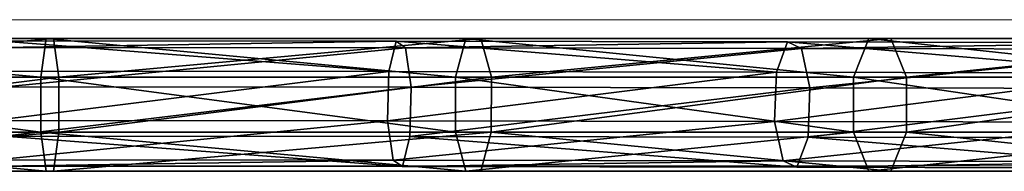
# Model space of a CAD drawing. Units: centimetres. Extents: x -237 to 238, y -210 to 210.
# Drawn here: x 11 to 37, y -26 to -22 of the extents above; entities that cross this region are included whole.
import ezdxf

# ---------------------------------------------------------------- set-up
doc = ezdxf.new("R2010")
doc.units = ezdxf.units.CM
doc.header["$LTSCALE"] = 2.54
doc.layers.get('0').update_dxf_attribs({"true_color": 0xff5454})
doc.layers.add('VP-EQ', color=7, linetype='Continuous', true_color=0x8a3492)

# ---------------------------------------------------------------- blocks, each defined once
blk = doc.blocks.new('Grupuj_8')
at = {"color": 0}
mesh = blk.add_polyface(dxfattribs=at)
corners = [(0, 2.048, 22.751), (0, 3.429, 22.523), (0, 2.389, 11.361), (0, 4.687, 33.849), (0, 6.023, 33.429), (0, 8.856, 44.466), (0, 10.12, 43.863), (0, 14.472, 54.393), (0, 15.639, 53.619), (0, 21.424, 63.434), (0, 22.471, 62.503), (0, 29.574, 71.409), (0, 30.48, 70.341), (0, 38.762, 78.161), (0, 39.509, 76.976), (0, 48.805, 83.556), (0, 49.378, 82.278), (0, 59.505, 87.488), (0, 59.893, 86.142), (0, 70.65, 89.878), (0, 70.846, 88.491), (0, 82.02, 90.68), (0, 82.02, 89.279), (0, 93.39, 89.878), (0, 93.194, 88.491), (0, 104.146, 86.142), (0, 104.535, 87.488), (0, 114.661, 82.278), (0, 115.235, 83.556), (0, 124.531, 76.976), (0, 125.278, 78.161), (0, 133.56, 70.341), (0, 134.466, 71.409), (0, 141.569, 62.503), (0, 142.616, 63.434), (0, 148.401, 53.619), (0, 149.568, 54.393), (0, 153.92, 43.863), (0, 155.184, 44.466), (0, 158.017, 33.429), (0, 159.353, 33.849), (0, 160.611, 22.523), (0, 161.992, 22.751), (0, 161.65, 11.361), (0, 162.508, 0.047), (0, 161.113, 0.114), (0, 163.05, 11.393), (0, 1.532, 0.047), (0, 0.99, 11.393), (0, 2.927, 0.114)]
mesh.append_faces([[corners[k] for k in face] for face in [(43, 44, 45), (44, 42, 46), (0, 47, 48), (47, 2, 49)]], dxfattribs={"vtx0": -1, "color": 0})
mesh.append_faces([[corners[k] for k in face] for face in [(1, 3, 4), (4, 5, 6), (6, 7, 8), (8, 9, 10), (10, 11, 12), (12, 13, 14), (14, 15, 16), (16, 17, 18), (18, 19, 20), (20, 21, 22), (22, 23, 24), (24, 23, 25), (25, 26, 27), (27, 28, 29), (29, 30, 31), (31, 32, 33), (33, 34, 35), (35, 36, 37), (37, 38, 39), (39, 40, 41), (41, 42, 43)]], dxfattribs={"vtx0": -1, "vtx1": -1, "color": 0})
mesh.append_faces([[corners[k] for k in face] for face in [(44, 43, 42), (47, 0, 2)]], dxfattribs={"vtx0": -1, "vtx1": -1, "vtx2": -1, "color": 0})
mesh.append_faces([[corners[k] for k in face] for face in [(0, 1, 2), (1, 0, 3), (4, 3, 5), (6, 5, 7), (8, 7, 9), (10, 9, 11), (12, 11, 13), (14, 13, 15), (16, 15, 17), (18, 17, 19), (20, 19, 21), (22, 21, 23), (25, 23, 26), (27, 26, 28), (29, 28, 30), (31, 30, 32), (33, 32, 34), (35, 34, 36), (37, 36, 38), (39, 38, 40), (41, 40, 42)]], dxfattribs={"vtx0": -1, "vtx2": -1, "color": 0})
mesh = blk.add_polyface(dxfattribs=at)
corners = [(3.458, 1.532, 0.047), (3.458, 2.048, 22.751), (3.458, 0.99, 11.393), (3.458, 2.389, 11.361), (3.458, 2.927, 0.114), (3.458, 162.508, 0.047), (3.458, 161.65, 11.361), (3.458, 161.113, 0.114), (3.458, 161.992, 22.751), (3.458, 163.05, 11.393), (3.458, 3.429, 22.523), (3.458, 4.687, 33.849), (3.458, 6.023, 33.429), (3.458, 8.856, 44.466), (3.458, 10.12, 43.863), (3.458, 14.472, 54.393), (3.458, 15.639, 53.619), (3.458, 21.424, 63.434), (3.458, 22.471, 62.503), (3.458, 29.574, 71.409), (3.458, 30.48, 70.341), (3.458, 38.762, 78.161), (3.458, 39.509, 76.976), (3.458, 48.805, 83.556), (3.458, 49.378, 82.278), (3.458, 59.505, 87.488), (3.458, 59.893, 86.142), (3.458, 70.65, 89.878), (3.458, 70.846, 88.491), (3.458, 82.02, 90.68), (3.458, 82.02, 89.279), (3.458, 93.39, 89.878), (3.458, 93.194, 88.491), (3.458, 104.146, 86.142), (3.458, 104.535, 87.488), (3.458, 114.661, 82.278), (3.458, 115.235, 83.556), (3.458, 124.531, 76.976), (3.458, 125.278, 78.161), (3.458, 133.56, 70.341), (3.458, 134.466, 71.409), (3.458, 141.569, 62.503), (3.458, 142.616, 63.434), (3.458, 148.401, 53.619), (3.458, 149.568, 54.393), (3.458, 153.92, 43.863), (3.458, 155.184, 44.466), (3.458, 158.017, 33.429), (3.458, 159.353, 33.849), (3.458, 160.611, 22.523)]
mesh.append_faces([[corners[k] for k in face] for face in [(0, 1, 2), (3, 0, 4), (5, 6, 7), (8, 5, 9)]], dxfattribs={"vtx0": -1, "color": 0})
mesh.append_faces([[corners[k] for k in face] for face in [(1, 10, 11), (10, 1, 3), (11, 12, 13), (13, 14, 15), (15, 16, 17), (17, 18, 19), (19, 20, 21), (21, 22, 23), (23, 24, 25), (25, 26, 27), (27, 28, 29), (29, 30, 31), (31, 33, 34), (34, 35, 36), (36, 37, 38), (38, 39, 40), (40, 41, 42), (42, 43, 44), (44, 45, 46), (46, 47, 48), (48, 49, 8)]], dxfattribs={"vtx0": -1, "vtx1": -1, "color": 0})
mesh.append_faces([[corners[k] for k in face] for face in [(1, 0, 3), (6, 5, 8)]], dxfattribs={"vtx0": -1, "vtx1": -1, "vtx2": -1, "color": 0})
mesh.append_faces([[corners[k] for k in face] for face in [(11, 10, 12), (13, 12, 14), (15, 14, 16), (17, 16, 18), (19, 18, 20), (21, 20, 22), (23, 22, 24), (25, 24, 26), (27, 26, 28), (29, 28, 30), (31, 30, 32), (31, 32, 33), (34, 33, 35), (36, 35, 37), (38, 37, 39), (40, 39, 41), (42, 41, 43), (44, 43, 45), (46, 45, 47), (48, 47, 49), (8, 49, 6)]], dxfattribs={"vtx0": -1, "vtx2": -1, "color": 0})
mesh = blk.add_polyface(dxfattribs=at)
corners = [(1.015, 70.512, 90.854), (0, 82.02, 90.68), (0, 70.65, 89.878), (1.015, 82.02, 91.665)]
mesh.append_faces([[corners[k] for k in face] for face in [(0, 1, 2), (1, 0, 3)]], dxfattribs={"vtx0": -1, "color": 0})
mesh = blk.add_polyface(dxfattribs=at)
corners = [(1.013, 82.02, 88.288), (0, 70.846, 88.491), (0, 82.02, 89.279), (1.013, 70.985, 87.51)]
mesh.append_faces([[corners[k] for k in face] for face in [(0, 1, 2), (1, 0, 3)]], dxfattribs={"vtx0": -1, "color": 0})
mesh = blk.add_polyface(dxfattribs=at)
corners = [(2.445, 82.02, 88.288), (1.013, 70.985, 87.51), (1.013, 82.02, 88.288), (2.445, 70.985, 87.51)]
mesh.append_faces([[corners[k] for k in face] for face in [(0, 1, 2), (1, 0, 3)]], dxfattribs={"vtx0": -1, "color": 0})
mesh = blk.add_polyface(dxfattribs=at)
corners = [(2.445, 70.511, 90.859), (1.015, 82.02, 91.665), (1.015, 70.512, 90.854), (2.445, 82.02, 91.671)]
mesh.append_faces([[corners[k] for k in face] for face in [(0, 1, 2), (1, 0, 3)]], dxfattribs={"vtx0": -1, "color": 0})
mesh = blk.add_polyface(dxfattribs=at)
corners = [(3.458, 82.02, 89.279), (2.445, 70.985, 87.51), (2.445, 82.02, 88.288), (3.458, 70.846, 88.491)]
mesh.append_faces([[corners[k] for k in face] for face in [(0, 1, 2), (1, 0, 3)]], dxfattribs={"vtx0": -1, "color": 0})
mesh = blk.add_polyface(dxfattribs=at)
corners = [(3.458, 70.65, 89.878), (2.445, 82.02, 91.671), (2.445, 70.511, 90.859), (3.458, 82.02, 90.68)]
mesh.append_faces([[corners[k] for k in face] for face in [(0, 1, 2), (1, 0, 3)]], dxfattribs={"vtx0": -1, "color": 0})
mesh = blk.add_polyface(dxfattribs=at)
corners = [(1.013, 70.985, 87.51), (0, 59.893, 86.142), (0, 70.846, 88.491), (1.013, 60.168, 85.19)]
mesh.append_faces([[corners[k] for k in face] for face in [(0, 1, 2), (1, 0, 3)]], dxfattribs={"vtx0": -1, "color": 0})
mesh = blk.add_polyface(dxfattribs=at)
corners = [(2.445, 70.985, 87.51), (1.013, 60.168, 85.19), (1.013, 70.985, 87.51), (2.445, 60.168, 85.19)]
mesh.append_faces([[corners[k] for k in face] for face in [(0, 1, 2), (1, 0, 3)]], dxfattribs={"vtx0": -1, "color": 0})
mesh = blk.add_polyface(dxfattribs=at)
corners = [(3.458, 70.846, 88.491), (2.445, 60.168, 85.19), (2.445, 70.985, 87.51), (3.458, 59.893, 86.142)]
mesh.append_faces([[corners[k] for k in face] for face in [(0, 1, 2), (1, 0, 3)]], dxfattribs={"vtx0": -1, "color": 0})
mesh = blk.add_polyface(dxfattribs=at)
corners = [(1.015, 59.231, 88.434), (0, 70.65, 89.878), (0, 59.505, 87.488), (1.015, 70.512, 90.854)]
mesh.append_faces([[corners[k] for k in face] for face in [(0, 1, 2), (1, 0, 3)]], dxfattribs={"vtx0": -1, "color": 0})
mesh = blk.add_polyface(dxfattribs=at)
corners = [(3.458, 59.505, 87.488), (2.445, 70.511, 90.859), (2.445, 59.23, 88.439), (3.458, 70.65, 89.878)]
mesh.append_faces([[corners[k] for k in face] for face in [(0, 1, 2), (1, 0, 3)]], dxfattribs={"vtx0": -1, "color": 0})
mesh = blk.add_polyface(dxfattribs=at)
corners = [(2.445, 59.23, 88.439), (1.015, 70.512, 90.854), (1.015, 59.231, 88.434), (2.445, 70.511, 90.859)]
mesh.append_faces([[corners[k] for k in face] for face in [(0, 1, 2), (1, 0, 3)]], dxfattribs={"vtx0": -1, "color": 0})
mesh = blk.add_polyface(dxfattribs=at)
corners = [(0, 59.893, 86.142), (1.013, 49.784, 81.374), (0, 49.378, 82.278), (1.013, 60.168, 85.19)]
mesh.append_faces([[corners[k] for k in face] for face in [(0, 1, 2), (1, 0, 3)]], dxfattribs={"vtx0": -1, "color": 0})
mesh = blk.add_polyface(dxfattribs=at)
corners = [(2.445, 60.168, 85.19), (1.013, 49.784, 81.374), (1.013, 60.168, 85.19), (2.445, 49.784, 81.374)]
mesh.append_faces([[corners[k] for k in face] for face in [(0, 1, 2), (1, 0, 3)]], dxfattribs={"vtx0": -1, "color": 0})
mesh = blk.add_polyface(dxfattribs=at)
corners = [(2.445, 49.784, 81.374), (3.458, 59.893, 86.142), (3.458, 49.378, 82.278), (2.445, 60.168, 85.19)]
mesh.append_faces([[corners[k] for k in face] for face in [(0, 1, 2), (1, 0, 3)]], dxfattribs={"vtx0": -1, "color": 0})
mesh = blk.add_polyface(dxfattribs=at)
corners = [(1.015, 59.231, 88.434), (0, 48.805, 83.556), (1.015, 48.401, 84.454), (0, 59.505, 87.488)]
mesh.append_faces([[corners[k] for k in face] for face in [(0, 1, 2), (1, 0, 3)]], dxfattribs={"vtx0": -1, "color": 0})
mesh = blk.add_polyface(dxfattribs=at)
corners = [(3.458, 48.805, 83.556), (2.445, 59.23, 88.439), (2.445, 48.399, 84.46), (3.458, 59.505, 87.488)]
mesh.append_faces([[corners[k] for k in face] for face in [(0, 1, 2), (1, 0, 3)]], dxfattribs={"vtx0": -1, "color": 0})
mesh = blk.add_polyface(dxfattribs=at)
corners = [(2.445, 48.399, 84.46), (1.015, 59.231, 88.434), (1.015, 48.401, 84.454), (2.445, 59.23, 88.439)]
mesh.append_faces([[corners[k] for k in face] for face in [(0, 1, 2), (1, 0, 3)]], dxfattribs={"vtx0": -1, "color": 0})
mesh = blk.add_polyface(dxfattribs=at)
corners = [(0, 49.378, 82.278), (1.013, 40.037, 76.138), (0, 39.509, 76.976), (1.013, 49.784, 81.374)]
mesh.append_faces([[corners[k] for k in face] for face in [(0, 1, 2), (1, 0, 3)]], dxfattribs={"vtx0": -1, "color": 0})
mesh = blk.add_polyface(dxfattribs=at)
corners = [(2.445, 49.784, 81.374), (1.013, 40.037, 76.138), (1.013, 49.784, 81.374), (2.445, 40.037, 76.138)]
mesh.append_faces([[corners[k] for k in face] for face in [(0, 1, 2), (1, 0, 3)]], dxfattribs={"vtx0": -1, "color": 0})
mesh = blk.add_polyface(dxfattribs=at)
corners = [(2.445, 40.037, 76.138), (3.458, 49.378, 82.278), (3.458, 39.509, 76.976), (2.445, 49.784, 81.374)]
mesh.append_faces([[corners[k] for k in face] for face in [(0, 1, 2), (1, 0, 3)]], dxfattribs={"vtx0": -1, "color": 0})
mesh = blk.add_polyface(dxfattribs=at)
corners = [(1.015, 48.401, 84.454), (0, 38.762, 78.161), (1.015, 38.236, 78.994), (0, 48.805, 83.556)]
mesh.append_faces([[corners[k] for k in face] for face in [(0, 1, 2), (1, 0, 3)]], dxfattribs={"vtx0": -1, "color": 0})
mesh = blk.add_polyface(dxfattribs=at)
corners = [(3.458, 38.762, 78.161), (2.445, 48.399, 84.46), (2.445, 38.233, 78.998), (3.458, 48.805, 83.556)]
mesh.append_faces([[corners[k] for k in face] for face in [(0, 1, 2), (1, 0, 3)]], dxfattribs={"vtx0": -1, "color": 0})
mesh = blk.add_polyface(dxfattribs=at)
corners = [(2.445, 38.233, 78.998), (1.015, 48.401, 84.454), (1.015, 38.236, 78.994), (2.445, 48.399, 84.46)]
mesh.append_faces([[corners[k] for k in face] for face in [(0, 1, 2), (1, 0, 3)]], dxfattribs={"vtx0": -1, "color": 0})
blk = doc.blocks.new('Komponent_8')
at = {"color": 8, "true_color": 0x6f7c7f}
blk.add_blockref('Grupuj_8', (0, 0), dxfattribs=at)
blk = doc.blocks.new('Grupuj_7')
at = {"color": 0}
mesh = blk.add_polyface(dxfattribs=at)
corners = [(1.303, 40.1, 5.237), (0.288, 50.309, 2.983), (0.278, 39.952, 4.458), (1.313, 50.383, 3.773)]
mesh.append_faces([[corners[k] for k in face] for face in [(0, 1, 2), (1, 0, 3)]], dxfattribs={"vtx0": -1, "color": 0})
mesh = blk.add_polyface(dxfattribs=at)
corners = [(2.585, 40.066, 5.07), (1.313, 50.383, 3.773), (1.303, 40.1, 5.237), (2.594, 50.366, 3.604)]
mesh.append_faces([[corners[k] for k in face] for face in [(0, 1, 2), (1, 0, 3)]], dxfattribs={"vtx0": -1, "color": 0})
mesh = blk.add_polyface(dxfattribs=at)
corners = [(3.382, 50.268, 2.575), (2.585, 40.066, 5.07), (3.373, 39.871, 4.055), (2.594, 50.366, 3.604)]
mesh.append_faces([[corners[k] for k in face] for face in [(0, 1, 2), (1, 0, 3)]], dxfattribs={"vtx0": -1, "color": 0})
mesh = blk.add_polyface(dxfattribs=at)
corners = [(0.278, 39.952, 4.458), (0.12, 50.187, 1.698), (0.111, 39.71, 3.189), (0.288, 50.309, 2.983)]
mesh.append_faces([[corners[k] for k in face] for face in [(0, 1, 2), (1, 0, 3)]], dxfattribs={"vtx0": -1, "color": 0})
mesh = blk.add_polyface(dxfattribs=at)
corners = [(0.111, 39.71, 3.189), (0.908, 50.09, 0.669), (0.899, 39.515, 2.174), (0.12, 50.187, 1.698)]
mesh.append_faces([[corners[k] for k in face] for face in [(0, 1, 2), (1, 0, 3)]], dxfattribs={"vtx0": -1, "color": 0})
mesh = blk.add_polyface(dxfattribs=at)
corners = [(0.908, 50.09, 0.669), (2.18, 39.482, 2.008), (0.899, 39.515, 2.174), (2.19, 50.073, 0.5)]
mesh.append_faces([[corners[k] for k in face] for face in [(0, 1, 2), (1, 0, 3)]], dxfattribs={"vtx0": -1, "color": 0})
mesh = blk.add_polyface(dxfattribs=at)
corners = [(2.19, 50.073, 0.5), (3.205, 39.629, 2.787), (2.18, 39.482, 2.008), (3.215, 50.147, 1.29)]
mesh.append_faces([[corners[k] for k in face] for face in [(0, 1, 2), (1, 0, 3)]], dxfattribs={"vtx0": -1, "color": 0})
mesh = blk.add_polyface(dxfattribs=at)
corners = [(3.215, 50.147, 1.29), (3.373, 39.871, 4.055), (3.205, 39.629, 2.787), (3.382, 50.268, 2.575)]
mesh.append_faces([[corners[k] for k in face] for face in [(0, 1, 2), (1, 0, 3)]], dxfattribs={"vtx0": -1, "color": 0})
mesh = blk.add_polyface(dxfattribs=at)
corners = [(1.288, 30.001, 7.666), (0.278, 39.952, 4.458), (0.262, 29.781, 6.904), (1.303, 40.1, 5.237)]
mesh.append_faces([[corners[k] for k in face] for face in [(0, 1, 2), (1, 0, 3)]], dxfattribs={"vtx0": -1, "color": 0})
mesh = blk.add_polyface(dxfattribs=at)
corners = [(2.569, 29.951, 7.503), (1.303, 40.1, 5.237), (1.288, 30.001, 7.666), (2.585, 40.066, 5.07)]
mesh.append_faces([[corners[k] for k in face] for face in [(0, 1, 2), (1, 0, 3)]], dxfattribs={"vtx0": -1, "color": 0})
mesh = blk.add_polyface(dxfattribs=at)
corners = [(0.262, 29.781, 6.904), (0.111, 39.71, 3.189), (0.095, 29.42, 5.664), (0.278, 39.952, 4.458)]
mesh.append_faces([[corners[k] for k in face] for face in [(0, 1, 2), (1, 0, 3)]], dxfattribs={"vtx0": -1, "color": 0})
mesh = blk.add_polyface(dxfattribs=at)
corners = [(3.373, 39.871, 4.055), (2.569, 29.951, 7.503), (3.357, 29.661, 6.511), (2.585, 40.066, 5.07)]
mesh.append_faces([[corners[k] for k in face] for face in [(0, 1, 2), (1, 0, 3)]], dxfattribs={"vtx0": -1, "color": 0})
mesh = blk.add_polyface(dxfattribs=at)
corners = [(3.205, 39.629, 2.787), (3.357, 29.661, 6.511), (3.189, 29.3, 5.271), (3.373, 39.871, 4.055)]
mesh.append_faces([[corners[k] for k in face] for face in [(0, 1, 2), (1, 0, 3)]], dxfattribs={"vtx0": -1, "color": 0})
mesh = blk.add_polyface(dxfattribs=at)
corners = [(0.095, 29.42, 5.664), (0.899, 39.515, 2.174), (0.882, 29.13, 4.672), (0.111, 39.71, 3.189)]
mesh.append_faces([[corners[k] for k in face] for face in [(0, 1, 2), (1, 0, 3)]], dxfattribs={"vtx0": -1, "color": 0})
mesh = blk.add_polyface(dxfattribs=at)
corners = [(2.18, 39.482, 2.008), (3.189, 29.3, 5.271), (2.164, 29.08, 4.51), (3.205, 39.629, 2.787)]
mesh.append_faces([[corners[k] for k in face] for face in [(0, 1, 2), (1, 0, 3)]], dxfattribs={"vtx0": -1, "color": 0})
mesh = blk.add_polyface(dxfattribs=at)
corners = [(0.899, 39.515, 2.174), (2.164, 29.08, 4.51), (0.882, 29.13, 4.672), (2.18, 39.482, 2.008)]
mesh.append_faces([[corners[k] for k in face] for face in [(0, 1, 2), (1, 0, 3)]], dxfattribs={"vtx0": -1, "color": 0})
mesh = blk.add_polyface(dxfattribs=at)
corners = [(1.265, 20.177, 11.038), (0.262, 29.781, 6.904), (0.24, 19.887, 10.301), (1.288, 30.001, 7.666)]
mesh.append_faces([[corners[k] for k in face] for face in [(0, 1, 2), (1, 0, 3)]], dxfattribs={"vtx0": -1, "color": 0})
mesh = blk.add_polyface(dxfattribs=at)
corners = [(2.547, 20.111, 10.881), (1.288, 30.001, 7.666), (1.265, 20.177, 11.038), (2.569, 29.951, 7.503)]
mesh.append_faces([[corners[k] for k in face] for face in [(0, 1, 2), (1, 0, 3)]], dxfattribs={"vtx0": -1, "color": 0})
mesh = blk.add_polyface(dxfattribs=at)
corners = [(3.357, 29.661, 6.511), (2.547, 20.111, 10.881), (3.335, 19.728, 9.921), (2.569, 29.951, 7.503)]
mesh.append_faces([[corners[k] for k in face] for face in [(0, 1, 2), (1, 0, 3)]], dxfattribs={"vtx0": -1, "color": 0})
mesh = blk.add_polyface(dxfattribs=at)
corners = [(0.24, 19.887, 10.301), (0.095, 29.42, 5.664), (0.072, 19.411, 9.1), (0.262, 29.781, 6.904)]
mesh.append_faces([[corners[k] for k in face] for face in [(0, 1, 2), (1, 0, 3)]], dxfattribs={"vtx0": -1, "color": 0})
mesh = blk.add_polyface(dxfattribs=at)
corners = [(3.189, 29.3, 5.271), (3.335, 19.728, 9.921), (3.166, 19.252, 8.721), (3.357, 29.661, 6.511)]
mesh.append_faces([[corners[k] for k in face] for face in [(0, 1, 2), (1, 0, 3)]], dxfattribs={"vtx0": -1, "color": 0})
mesh = blk.add_polyface(dxfattribs=at)
corners = [(0.072, 19.411, 9.1), (0.882, 29.13, 4.672), (0.86, 19.028, 8.14), (0.095, 29.42, 5.664)]
mesh.append_faces([[corners[k] for k in face] for face in [(0, 1, 2), (1, 0, 3)]], dxfattribs={"vtx0": -1, "color": 0})
mesh = blk.add_polyface(dxfattribs=at)
corners = [(2.164, 29.08, 4.51), (3.166, 19.252, 8.721), (2.141, 18.962, 7.983), (3.189, 29.3, 5.271)]
mesh.append_faces([[corners[k] for k in face] for face in [(0, 1, 2), (1, 0, 3)]], dxfattribs={"vtx0": -1, "color": 0})
mesh = blk.add_polyface(dxfattribs=at)
corners = [(0.882, 29.13, 4.672), (2.141, 18.962, 7.983), (0.86, 19.028, 8.14), (2.164, 29.08, 4.51)]
mesh.append_faces([[corners[k] for k in face] for face in [(0, 1, 2), (1, 0, 3)]], dxfattribs={"vtx0": -1, "color": 0})
blk = doc.blocks.new('Komponent_7')
at = {"color": 8, "true_color": 0x6f7c7f}
blk.add_blockref('Grupuj_7', (0, 0, 0.3), dxfattribs=at)
blk = doc.blocks.new('Grupuj_14')
at = {"color": 0}
for name, p in [('Komponent_8', (32.361, 4.319, 39.302)), ('Komponent_7', (32.37, 26.158, 82.099))]:
    blk.add_blockref(name, p, dxfattribs=at)
blk = doc.blocks.new('ST0528')
at = {"color": 7, "linetype": 'Continuous', "lineweight": 18}
for p, q in [((-299, 128.772), (-459, 128.772)), ((-459, 124.972), (-299, 124.972))]:
    blk.add_line(p, q, dxfattribs=at)
blk = doc.blocks.new('ST0528 2D')
blk.add_blockref('ST0528', (951.197, -113.504))

msp = doc.modelspace()

# ---------------------------------------------------------------- block references
at = {"layer": 'VP-EQ', "color": 0}
msp.add_blockref('ST0528 2D', (-571.712, -37.414), dxfattribs=at)
at = {"layer": 'VP-EQ', "color": 0, "rotation": 90.00000000000004}
msp.add_blockref('Grupuj_14', (87.145, -58.449), dxfattribs=at)

doc.saveas('drawing.dxf')
